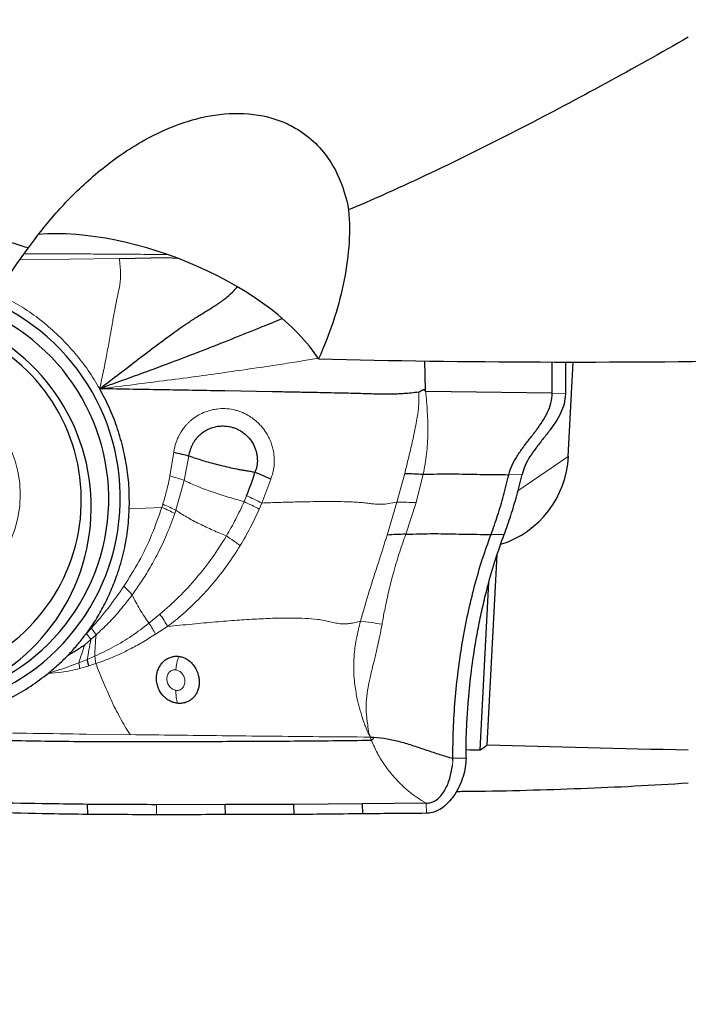
# Model space of a CAD drawing. Units: millimetres. Extents: x 23 to 413, y 5 to 289.
# Drawn here: x 98 to 108, y 105 to 120 of the extents above; entities that cross this region are included whole.
import ezdxf

# ---------------------------------------------------------------- set-up
doc = ezdxf.new("R2010")
doc.units = ezdxf.units.MM
doc.layers.add('DÜNNE_LINIE', color=7, linetype='Continuous')
doc.styles.add('SLDTEXTSTYLE1', font='TXT', dxfattribs={"width": 0.75})
doc.dimstyles.new('SLDDIMSTYLE0', dxfattribs={"dimtxt": 3, "dimasz": 3, "dimexe": 0, "dimexo": 0.0625, "dimgap": 0.75, "dimtad": 1, "dimdec": 3, "dimrnd": 1e-09, "dimzin": 12, "dimdsep": 46, "dimtxsty": 'SLDTEXTSTYLE1', "dimsah": 1, "dimcen": 0.09, "dimadec": 0, "dimazin": 3, "dimtfac": 1, "dimtofl": 0, "dimtmove": 0, "dimatfit": 3, "dimfxl": 1, "dimfrac": 2, "dimtolj": 1, "dimtzin": 12, "dimarcsym": 0})

# ---------------------------------------------------------------- blocks, each defined once
blk = doc.blocks.new('_D')
at = {"layer": 'DÜNNE_LINIE', "color": 7}
for p, q in [((87.247, 178.848), (87.247, 94.139)), ((150.247, 141.591), (150.247, 94.139)), ((87.247, 95.139), (150.247, 95.139))]:
    blk.add_line(p, q, dxfattribs=at)
for points in [[(87.247, 95.139), (90.247, 94.389), (90.247, 95.889)], [(150.247, 95.139), (147.247, 95.889), (147.247, 94.389)]]:
    blk.add_solid(points, dxfattribs=at)
at = {"layer": 'DÜNNE_LINIE', "color": 7, "insert": (116.531, 99.007), "char_height": 3, "attachment_point": 1, "style": 'SLDTEXTSTYLE1'}
blk.add_mtext('63', dxfattribs=at)

msp = doc.modelspace()

# ---------------------------------------------------------------- linework, layer by layer
at = {"color": 8, "linetype": 'Continuous', "lineweight": 0}
for p, q in [((98.4273, 115.9707), (99.9116, 115.9936)), ((106.5876, 113.9637), (106.3908, 113.9744)), ((100.6712, 112.736), (100.7281, 113.0894)), ((100.8855, 112.6676), (100.9546, 113.0355)), ((105.8774, 112.5104), (106.6318, 113.0262)), ((100.7602, 112.2212), (100.8855, 112.6676)), ((102.1787, 112.6872), (102.0467, 112.3295)), ((104.0666, 112.3424), (104.1843, 112.7736)), ((104.4603, 112.7619), (104.3536, 112.3359)), ((105.7418, 112.7544), (105.9387, 112.7546)), ((101.8172, 112.4393), (101.7801, 112.3518)), ((100.0632, 112.2407), (100.5494, 112.2637)), ((100.5494, 112.2637), (100.5639, 112.3106)), ((100.7435, 112.1723), (100.7602, 112.2212)), ((102.0467, 112.3295), (102.0071, 112.2371)), ((103.9197, 111.8497), (104.0666, 112.3424)), ((104.3536, 112.3359), (104.1999, 111.8622)), ((105.6718, 111.8598), (105.4749, 111.8595)), ((100.5214, 110.6656), (100.3566, 110.5302)), ((99.4223, 110.3748), (99.4959, 110.4558)), ((99.5657, 110.3544), (99.4959, 110.4558)), ((100.6363, 110.4805), (100.4561, 110.3658)), ((99.3959, 110.2072), (99.488, 110.2864)), ((99.488, 110.2864), (99.4223, 110.3748)), ((99.488, 110.2864), (99.5657, 110.3544)), ((99.4347, 109.9879), (99.3073, 109.9371)), ((99.5448, 110.0357), (99.4347, 109.9879)), ((99.5448, 110.0357), (99.5625, 109.9245)), ((99.3208, 109.851), (99.3073, 109.9371)), ((99.4563, 109.8907), (99.3208, 109.851)), ((99.5625, 109.9245), (99.4563, 109.8907)), ((100.078, 108.8614), (99.4197, 108.8696)), ((103.668, 108.8249), (103.6875, 108.7732)), ((104.8979, 108.4012), (104.9033, 108.4725)), ((105.1008, 108.5078), (104.9039, 108.5076)), ((100.4713, 107.6627), (100.4677, 107.8128)), ((104.5084, 107.6838), (104.5044, 107.8337))]:
    msp.add_line(p, q, dxfattribs=at)
at = {"color": 7, "linetype": 'Continuous', "lineweight": 30}
for p, q in [((99.9116, 115.9936), (100.6221, 116.0042)), ((100.6221, 116.0042), (100.777, 115.9976)), ((104.4774, 114.4574), (104.4878, 114.0163)), ((106.3908, 113.9744), (106.3921, 114.4413)), ((106.5889, 114.441), (106.5876, 113.9637)), ((106.6318, 113.0262), (106.7055, 114.4409)), ((102.2039, 113.9952), (101.4939, 114.0079)), ((104.4984, 114.0021), (104.4878, 114.0163)), ((106.3908, 113.9744), (104.4984, 114.0021)), ((100.9546, 113.0355), (101.0113, 113.0155)), ((105.4176, 108.7088), (105.5657, 111.5535)), ((105.3131, 108.6319), (105.444, 111.1466)), ((99.4563, 109.8907), (99.4347, 109.9879)), ((103.668, 108.8249), (103.7209, 108.8234)), ((104.9033, 108.4725), (104.9039, 108.5076)), ((99.4406, 107.6662), (99.4369, 107.8181)), ((101.4974, 107.8132), (100.4677, 107.8128)), ((101.501, 107.6643), (101.4974, 107.8132)), ((103.5537, 107.8243), (102.5262, 107.8171)), ((102.5298, 107.6656), (102.5262, 107.8171)), ((104.5044, 107.8337), (103.5537, 107.8243)), ((103.5575, 107.6764), (103.5537, 107.8243))]:
    msp.add_line(p, q, dxfattribs=at)
at = {"color": 8, "linetype": 'Continuous', "lineweight": 0}
msp.add_circle((96.7272, 112.4571), 1.7046, dxfattribs=at)
at = {"color": 7, "linetype": 'Continuous', "lineweight": 30}
for centre, radius, start, end in [((96.7249, 112.4069), 3.2032, 271.27861, 66.06588), ((96.7009, 112.3894), 3.0544, 271.24017, 66.04743), ((96.5224, 112.2711), 2.9709, 280.66727, 64.06848), ((96.6295, 112.3756), 2.7155, 149.78094, 65.10118), ((105.185, 113.0932), 1.4484, 287.61898, 357.34827), ((98.6124, 113.7819), 3.4746, 337.26885, 343.42343)]:
    msp.add_arc(centre, radius, start, end, dxfattribs=at)
for centre, major_axis, ratio, start_param, end_param in [((100.2775, 114.6277), (2.7967, -1.073), 0.487015, 0.5865473, 2.3412036), ((100.2821, 136.7993), (59.991, -2.8049), 0.3697511, 4.7732536, 4.8842045), ((109.4115, 186.5251), (5.9858, 78.5154), 0.1676798, 3.2810017, 3.2885265), ((117.3134, 186.3889), (445.4189, -9.7659), 0.1749451, 4.6895148, 4.6962722), ((113.8575, 186.3889), (445.374, -9.7649), 0.1749451, 4.6965656, 4.6970389)]:
    msp.add_ellipse(centre, major_axis=major_axis, ratio=ratio, start_param=start_param, end_param=end_param, dxfattribs=at)
for points, knots in [([(98.5536, 116.15), (98.3045, 116.2207), (98.0681, 116.2992), (97.6078, 116.4648), (97.3842, 116.552), (96.7246, 116.8223), (96.3001, 117.0135), (95.0501, 117.6036), (94.2444, 118.0206), (92.6477, 118.8864), (91.8584, 119.3358), (90.2885, 120.2643), (89.508, 120.7435), (88.7304, 121.2371)], [0, 0, 0, 0, 0.0625, 0.0625, 0.125, 0.125, 0.25, 0.25, 0.5, 0.5, 0.75, 0.75, 1, 1, 1, 1]), ([(108.4267, 119.3041), (107.6051, 118.8345), (106.7783, 118.3813), (105.5172, 117.731), (105.0932, 117.519), (104.232, 117.1081), (103.7954, 116.9088), (103.3435, 116.7196)], [0, 0, 0, 0, 0.5, 0.5, 0.75, 0.75, 1, 1, 1, 1]), ([(98.5536, 116.15), (98.6707, 116.3137), (98.7998, 116.479), (99.0856, 116.8072), (99.2424, 116.9705), (99.5963, 117.2922), (99.7945, 117.4521), (100.1372, 117.6775), (100.2588, 117.7501), (100.5233, 117.887), (100.6676, 117.9521), (100.9842, 118.0642), (101.1584, 118.1117), (101.5305, 118.167), (101.7343, 118.1735), (102.1162, 118.1251), (102.2876, 118.0722), (102.4996, 117.9729), (102.5643, 117.9361), (102.6805, 117.8595), (102.7324, 117.8196), (102.8748, 117.6961), (102.9521, 117.6086), (103.0802, 117.4331), (103.1317, 117.3444), (103.2604, 117.0771), (103.3123, 116.8964), (103.3435, 116.7196)], [0, 0, 0, 0, 0.125, 0.125, 0.25, 0.25, 0.375, 0.375, 0.4375, 0.4375, 0.5, 0.5, 0.5625, 0.5625, 0.625, 0.625, 0.6875, 0.6875, 0.71875, 0.71875, 0.75, 0.75, 0.8125, 0.8125, 0.875, 0.875, 1, 1, 1, 1]), ([(103.3435, 116.7196), (103.3776, 116.3474), (103.3421, 115.9752), (103.1846, 115.231), (103.0607, 114.859), (102.896, 114.488)], [0, 0, 0, 0, 0.5, 0.5, 1, 1, 1, 1]), ([(97.7066, 114.6967), (97.8125, 114.943), (97.9356, 115.1871), (98.2169, 115.6714), (98.375, 115.9116), (98.5536, 116.15)], [0, 0, 0, 0, 0.5, 0.5, 1, 1, 1, 1]), ([(99.6197, 114.041), (99.7192, 114.1171), (99.9135, 114.2657), (100.1964, 114.4834), (100.4661, 114.6885), (100.7213, 114.8786), (100.9374, 115.0282), (101.1145, 115.1416), (101.2561, 115.2287), (101.3965, 115.3161), (101.5227, 115.4086), (101.6154, 115.4935), (101.663, 115.549), (101.6792, 115.5679)], [0, 0, 0, 0, 0.1465131, 0.28606, 0.4177259, 0.540686, 0.6533287, 0.7188997, 0.7819905, 0.8449526, 0.9118831, 0.9699594, 1, 1, 1, 1]), ([(102.353, 115.0904), (102.3073, 115.0715), (102.1719, 115.0156), (101.8989, 114.9057), (101.5257, 114.7555), (101.087, 114.5834), (100.6212, 114.4061), (100.1297, 114.2236), (99.7922, 114.1028), (99.6197, 114.041)], [0, 0, 0, 0, 0.0500444, 0.1483873, 0.2987706, 0.4600106, 0.6311738, 0.811467, 1, 1, 1, 1]), ([(100.0632, 112.2407), (100.0638, 112.3448), (100.0651, 112.5529), (100.0301, 112.8651), (99.9688, 113.1732), (99.8795, 113.474), (99.7658, 113.7655), (99.6684, 113.9492), (99.6197, 114.041)], [0, 0, 0, 0, 0.1670156, 0.33386, 0.5019912, 0.6688377, 0.8343692, 1, 1, 1, 1]), ([(101.4939, 114.0079), (101.3503, 114.0104), (101.0543, 114.0156), (100.5982, 114.0236), (100.1174, 114.032), (99.7881, 114.038), (99.6197, 114.041)], [0, 0, 0, 0, 0.2298659, 0.4738571, 0.7309159, 1, 1, 1, 1]), ([(103.6533, 113.9641), (103.6098, 113.9653), (103.5195, 113.9679), (103.3717, 113.9716), (103.2104, 113.9754), (103.0129, 113.9797), (102.7761, 113.9845), (102.4973, 113.9899), (102.3044, 113.9934), (102.2039, 113.9952)], [0, 0, 0, 0, 0.094592, 0.1966575, 0.3072243, 0.4269026, 0.601132, 0.792253, 1, 1, 1, 1]), ([(104.1765, 113.9677), (104.1494, 113.9658), (104.0973, 113.9621), (104.0028, 113.9578), (103.8984, 113.9567), (103.782, 113.96), (103.6966, 113.9627), (103.6533, 113.9641)], [0, 0, 0, 0, 0.141515, 0.2719846, 0.516351, 0.7548711, 1, 1, 1, 1]), ([(104.3949, 113.9896), (104.3565, 113.9851), (104.2837, 113.9765), (104.2109, 113.9706), (104.1765, 113.9677)], [0, 0, 0, 0, 0.5268076, 1, 1, 1, 1]), ([(104.4878, 114.0163), (104.4868, 114.0176), (104.4847, 114.02), (104.4807, 114.0228), (104.4762, 114.0245), (104.4692, 114.0256), (104.4587, 114.024), (104.4474, 114.0199), (104.4355, 114.0129), (104.4193, 114.0017), (104.4046, 113.9944), (104.3949, 113.9896)], [0, 0, 0, 0, 0.0475173, 0.0929091, 0.1385087, 0.1866949, 0.2977586, 0.4370999, 0.5297129, 0.691611, 1, 1, 1, 1]), ([(105.7418, 112.7544), (105.7561, 112.802), (105.7852, 112.8983), (105.8634, 113.0337), (105.9551, 113.1647), (106.0557, 113.2935), (106.1556, 113.4216), (106.2477, 113.5513), (106.3235, 113.6849), (106.379, 113.8262), (106.3868, 113.925), (106.3908, 113.9744)], [0, 0, 0, 0, 0.10945534, 0.2210596, 0.33573541, 0.45235333, 0.56880084, 0.68088164, 0.78936083, 0.89463446, 1, 1, 1, 1]), ([(106.5876, 113.9637), (106.5835, 113.9137), (106.5754, 113.8139), (106.5179, 113.6714), (106.4398, 113.537), (106.3458, 113.4073), (106.2456, 113.2806), (106.1465, 113.1546), (106.057, 113.0269), (105.981, 112.8949), (105.9527, 112.8011), (105.9387, 112.7546)], [0, 0, 0, 0, 0.1071786, 0.2143406, 0.3249338, 0.4392899, 0.5559011, 0.6704506, 0.7830051, 0.8925366, 1, 1, 1, 1]), ([(100.9546, 113.0355), (100.9615, 113.0675), (100.9697, 113.1057), (100.9848, 113.1483), (100.9917, 113.166), (100.9991, 113.1833), (101.0047, 113.1953), (101.0101, 113.2063), (101.0195, 113.2243), (101.0367, 113.2534), (101.0633, 113.2914), (101.0978, 113.3322), (101.1453, 113.3766), (101.2057, 113.4178), (101.2994, 113.462), (101.4023, 113.4844), (101.5063, 113.4839), (101.575, 113.473), (101.6332, 113.4555), (101.6815, 113.4352), (101.7455, 113.4004), (101.8199, 113.3436), (101.894, 113.2575), (101.9382, 113.1739), (101.9613, 113.103), (101.9733, 113.0465), (101.9789, 112.9911), (101.9788, 112.9418), (101.9758, 112.9064), (101.9719, 112.8809), (101.9678, 112.8611), (101.9611, 112.8394), (101.9545, 112.8152), (101.9466, 112.7987), (101.9427, 112.7906)], [0, 0, 0, 0, 0.0564563, 0.067395, 0.0783192, 0.0892306, 0.1001337, 0.1013222, 0.1104235, 0.1354005, 0.1601197, 0.1911368, 0.2284727, 0.2734506, 0.3187197, 0.4097274, 0.455129, 0.5002398, 0.5304173, 0.5607641, 0.591247, 0.6565237, 0.7215328, 0.7857419, 0.8176379, 0.8494904, 0.884746, 0.9128548, 0.933879, 0.9456032, 0.9571618, 0.9685191, 0.9845716, 1, 1, 1, 1]), ([(100.7281, 113.0894), (100.7701, 113.0807), (100.8539, 113.0632), (100.9211, 113.0447), (100.9546, 113.0355)], [0, 0, 0, 0, 0.50016648, 1, 1, 1, 1]), ([(101.0326, 113.0084), (101.065, 112.9978), (101.1296, 112.9768), (101.2362, 112.9457), (101.3482, 112.9152), (101.4647, 112.8865), (101.5833, 112.8582), (101.6837, 112.8371), (101.7647, 112.8237), (101.8282, 112.8133), (101.8878, 112.8033), (101.9261, 112.7944), (101.9427, 112.7906)], [0, 0, 0, 0, 0.1251818, 0.2503229, 0.3753697, 0.5003475, 0.6244617, 0.7481108, 0.8121085, 0.8751055, 0.9461359, 1, 1, 1, 1]), ([(102.1787, 112.6872), (102.139, 112.7048), (102.0596, 112.7399), (101.9816, 112.7737), (101.9427, 112.7906)], [0, 0, 0, 0, 0.4999346, 1, 1, 1, 1]), ([(104.1843, 112.7736), (104.2305, 112.7721), (104.3228, 112.7693), (104.4145, 112.7643), (104.4603, 112.7619)], [0, 0, 0, 0, 0.4999555, 1, 1, 1, 1]), ([(104.4603, 112.7619), (104.6029, 112.7641), (104.8881, 112.7686), (105.3146, 112.7584), (105.5994, 112.7557), (105.7418, 112.7544)], [0, 0, 0, 0, 0.3330215, 0.6665508, 1, 1, 1, 1]), ([(105.4749, 111.8595), (105.5086, 111.9532), (105.5755, 112.1394), (105.6652, 112.4393), (105.7162, 112.6491), (105.7418, 112.7544)], [0, 0, 0, 0, 0.3352782, 0.6662164, 1, 1, 1, 1]), ([(105.6718, 111.8598), (105.7056, 111.9535), (105.773, 112.14), (105.8625, 112.4399), (105.9133, 112.6497), (105.9387, 112.7546)], [0, 0, 0, 0, 0.3353419, 0.6677251, 1, 1, 1, 1]), ([(99.4226, 110.375), (99.4697, 110.4417), (99.5644, 110.576), (99.6865, 110.7934), (99.7947, 111.0234), (99.8956, 111.2869), (99.981, 111.5828), (100.0428, 111.9093), (100.0564, 112.1302), (100.0632, 112.2407)], [0, 0, 0, 0, 0.122972, 0.2475638, 0.3745374, 0.5046077, 0.6705394, 0.8351278, 1, 1, 1, 1]), ([(104.1999, 111.8622), (104.1528, 111.8612), (104.0586, 111.8591), (103.966, 111.8528), (103.9197, 111.8497)], [0, 0, 0, 0, 0.4999692, 1, 1, 1, 1]), ([(104.1999, 111.8622), (104.3416, 111.8668), (104.6251, 111.8761), (105.05, 111.8624), (105.3333, 111.8605), (105.4749, 111.8595)], [0, 0, 0, 0, 0.3334836, 0.6667464, 1, 1, 1, 1]), ([(104.9039, 108.5076), (104.9053, 108.652), (104.908, 108.9407), (104.9365, 109.3805), (104.9824, 109.8197), (105.0468, 110.2549), (105.1287, 110.6812), (105.2279, 111.0936), (105.3422, 111.4909), (105.4305, 111.7363), (105.4749, 111.8595)], [0, 0, 0, 0, 0.12383166, 0.24742414, 0.3716594, 0.4963712, 0.62135503, 0.74670951, 0.87280111, 1, 1, 1, 1]), ([(105.1008, 108.5078), (105.1014, 108.604), (105.1025, 108.7964), (105.1151, 109.089), (105.139, 109.4309), (105.1803, 109.8216), (105.2376, 110.2073), (105.2989, 110.539), (105.359, 110.8183), (105.438, 111.1373), (105.5393, 111.4914), (105.6276, 111.7369), (105.6718, 111.8598)], [0, 0, 0, 0, 0.0825975, 0.1652565, 0.2483898, 0.3721755, 0.4966243, 0.5798793, 0.6630873, 0.7466347, 0.8732231, 1, 1, 1, 1]), ([(99.1475, 110.0505), (99.1615, 110.0658), (99.1947, 110.1019), (99.2475, 110.163), (99.3037, 110.2286), (99.3552, 110.2909), (99.3853, 110.3298), (99.3991, 110.3477)], [0, 0, 0, 0, 0.1599373, 0.3778087, 0.6217343, 0.8257811, 1, 1, 1, 1]), ([(99.3991, 110.3477), (99.4028, 110.3532), (99.4081, 110.3615), (99.4143, 110.3708), (99.4191, 110.3741), (99.4215, 110.3747), (99.4226, 110.375)], [0, 0, 0, 0, 0.5420142, 0.8004143, 0.9046513, 1, 1, 1, 1]), ([(99.1473, 110.0505), (99.1689, 110.0641), (99.2108, 110.0904), (99.2749, 110.1277), (99.3354, 110.1687), (99.3763, 110.1948), (99.3959, 110.2072)], [0, 0, 0, 0, 0.2573737, 0.4997116, 0.7607469, 1, 1, 1, 1]), ([(98.8466, 109.7784), (98.8747, 109.8016), (98.9294, 109.8467), (99.0085, 109.9178), (99.0812, 109.9847), (99.1269, 110.0301), (99.1475, 110.0505)], [0, 0, 0, 0, 0.2699562, 0.52403299, 0.78564097, 1, 1, 1, 1]), ([(100.7825, 109.3313), (100.7612, 109.3349), (100.7189, 109.3421), (100.6581, 109.3701), (100.6023, 109.4091), (100.5533, 109.4592), (100.5137, 109.5183), (100.4859, 109.5845), (100.47, 109.6554), (100.4682, 109.7276), (100.4778, 109.7868), (100.4923, 109.8317), (100.5104, 109.8733), (100.5396, 109.9205), (100.5834, 109.9665), (100.6333, 110.0023), (100.6876, 110.0258), (100.7453, 110.0377), (100.7842, 110.0353), (100.804, 110.0341)], [0, 0, 0, 0, 0.0617808, 0.1226693, 0.1870936, 0.2521086, 0.316757, 0.3832684, 0.4492176, 0.5156652, 0.5806549, 0.6131436, 0.6461119, 0.7064904, 0.7671901, 0.8258203, 0.88302, 0.9405879, 1, 1, 1, 1]), ([(100.804, 110.0341), (100.825, 110.0303), (100.8672, 110.0226), (100.927, 109.9935), (100.9822, 109.951), (101.0306, 109.8951), (101.0697, 109.8292), (101.0956, 109.7583), (101.109, 109.6874), (101.1093, 109.6199), (101.0995, 109.5571), (101.0803, 109.5002), (101.0518, 109.4499), (101.0137, 109.4062), (100.967, 109.3699), (100.9114, 109.3431), (100.8489, 109.3276), (100.8048, 109.3301), (100.7825, 109.3313)], [0, 0, 0, 0, 0.0637063, 0.1278513, 0.1940333, 0.2641684, 0.3353188, 0.4052957, 0.4700132, 0.5316745, 0.5907477, 0.6467389, 0.7012172, 0.7560028, 0.81468, 0.8736298, 0.9360459, 1, 1, 1, 1]), ([(96.9362, 109.0606), (97.0111, 109.0654), (97.1599, 109.0748), (97.3795, 109.1069), (97.5941, 109.1519), (97.8034, 109.2113), (98.0433, 109.2976), (98.3079, 109.4188), (98.5908, 109.5817), (98.7616, 109.7131), (98.8466, 109.7784)], [0, 0, 0, 0, 0.10807695, 0.21451935, 0.31977219, 0.42429799, 0.52856776, 0.68830394, 0.84491952, 1, 1, 1, 1]), ([(103.7209, 108.8234), (103.787, 108.8174), (103.9196, 108.8053), (104.1176, 108.7572), (104.3141, 108.6972), (104.51, 108.6303), (104.7058, 108.5631), (104.838, 108.526), (104.9039, 108.5076)], [0, 0, 0, 0, 0.16431061, 0.32950838, 0.49661326, 0.66498437, 0.83322337, 1, 1, 1, 1]), ([(103.6875, 108.7732), (103.3023, 108.769), (102.5323, 108.7606), (101.3834, 108.756), (100.2353, 108.752), (99.0896, 108.7546), (97.9515, 108.7757), (97.1931, 108.7952), (96.8139, 108.805)], [0, 0, 0, 0, 0.1667135, 0.3332821, 0.4999698, 0.6667101, 0.8333348, 1, 1, 1, 1]), ([(104.5044, 107.8337), (104.5326, 107.8367), (104.589, 107.8428), (104.6636, 107.8856), (104.7272, 107.9459), (104.7806, 108.022), (104.8242, 108.1092), (104.8705, 108.2343), (104.8869, 108.3347), (104.8979, 108.4012)], [0, 0, 0, 0, 0.1117173, 0.2235859, 0.3413725, 0.4667048, 0.5984347, 0.7337927, 1, 1, 1, 1]), ([(105.1008, 108.5078), (105.0985, 108.4628), (105.0936, 108.3696), (105.0589, 108.2312), (105.0068, 108.0946), (104.9401, 107.9727), (104.8634, 107.8697), (104.7806, 107.7878), (104.6919, 107.7287), (104.6003, 107.6915), (104.539, 107.6864), (104.5084, 107.6838)], [0, 0, 0, 0, 0.12075587, 0.24972156, 0.38286887, 0.51602873, 0.62638159, 0.73241563, 0.83357953, 0.91707238, 1, 1, 1, 1]), ([(108.4267, 108.134), (108.16, 108.1179), (107.6266, 108.0856), (106.8204, 108.0498), (106.0068, 108.0242), (105.3871, 108.0101), (105.0313, 108.0078), (104.9549, 108.0073)], [0, 0, 0, 0, 0.23396199, 0.4679234, 0.70200152, 0.93607656, 1, 1, 1, 1]), ([(99.4369, 107.8181), (99.2458, 107.8202), (98.7712, 107.8254), (98.0156, 107.8411), (97.4511, 107.8565), (97.1689, 107.8642)], [0, 0, 0, 0, 0.2521586, 0.6260677, 1, 1, 1, 1]), ([(100.4677, 107.8128), (100.2767, 107.8133), (99.9327, 107.8141), (99.5895, 107.8169), (99.4369, 107.8181)], [0, 0, 0, 0, 0.5553629, 1, 1, 1, 1]), ([(102.5262, 107.8171), (102.3347, 107.8161), (101.9915, 107.8144), (101.6489, 107.8136), (101.4974, 107.8132)], [0, 0, 0, 0, 0.5578188, 1, 1, 1, 1]), ([(99.4406, 107.6662), (99.2495, 107.6693), (98.7745, 107.6771), (98.0174, 107.6928), (97.4527, 107.7077), (97.1704, 107.7151)], [0, 0, 0, 0, 0.251875, 0.6259235, 1, 1, 1, 1]), ([(100.4713, 107.6627), (100.2785, 107.663), (99.9346, 107.6635), (99.5914, 107.6653), (99.4406, 107.6662)], [0, 0, 0, 0, 0.5606275, 1, 1, 1, 1]), ([(101.501, 107.6643), (101.3084, 107.6637), (100.9649, 107.6625), (100.622, 107.6626), (100.4713, 107.6627)], [0, 0, 0, 0, 0.5605816, 1, 1, 1, 1]), ([(102.5298, 107.6656), (102.3374, 107.6651), (101.9942, 107.6641), (101.6516, 107.6642), (101.501, 107.6643)], [0, 0, 0, 0, 0.5605332, 1, 1, 1, 1]), ([(103.5575, 107.6764), (103.3653, 107.6741), (103.0224, 107.67), (102.6802, 107.667), (102.5298, 107.6656)], [0, 0, 0, 0, 0.5604918, 1, 1, 1, 1]), ([(104.5084, 107.6838), (104.3307, 107.6822), (104.0134, 107.6793), (103.6967, 107.6773), (103.5575, 107.6764)], [0, 0, 0, 0, 0.560412, 1, 1, 1, 1])]:
    msp.add_open_spline(points, degree=3, knots=knots, dxfattribs=at)
at = {"color": 8, "linetype": 'Continuous', "lineweight": 0}
for points, knots in [([(98.4902, 116.06), (98.5531, 116.0601), (98.7167, 116.0602), (98.9693, 116.06), (99.2651, 116.0595), (99.587, 116.0584), (99.947, 116.0563), (100.3037, 116.0535), (100.5334, 116.0508), (100.6363, 116.0496)], [0, 0, 0, 0, 0.0878169, 0.2287143, 0.3530135, 0.501279, 0.6787553, 0.8561885, 1, 1, 1, 1]), ([(99.6197, 114.041), (99.6395, 114.132), (99.6777, 114.3081), (99.7272, 114.564), (99.7706, 114.8013), (99.8087, 115.0179), (99.8417, 115.2029), (99.871, 115.3572), (99.8981, 115.4796), (99.9188, 115.5802), (99.9308, 115.6754), (99.9339, 115.7717), (99.9268, 115.8804), (99.9168, 115.9546), (99.9116, 115.9936)], [0, 0, 0, 0, 0.1384078, 0.2679726, 0.3872274, 0.4950272, 0.5909999, 0.6628057, 0.7295065, 0.7939175, 0.8413482, 0.8895063, 0.9420671, 1, 1, 1, 1]), ([(99.6197, 114.041), (99.5643, 114.1334), (99.4537, 114.3177), (99.256, 114.5732), (99.037, 114.8104), (98.7968, 115.0256), (98.5389, 115.2191), (98.3537, 115.3263), (98.261, 115.38)], [0, 0, 0, 0, 0.1668969, 0.3330513, 0.4999783, 0.6670453, 0.8332139, 1, 1, 1, 1]), ([(102.8948, 114.4978), (102.8133, 114.4842), (102.6316, 114.4539), (102.3215, 114.4055), (101.9546, 114.35), (101.5401, 114.2901), (101.0973, 114.2289), (100.6276, 114.1667), (100.1324, 114.1035), (99.7932, 114.0621), (99.6197, 114.041)], [0, 0, 0, 0, 0.0738184, 0.1646492, 0.2819935, 0.4089137, 0.5448215, 0.6890801, 0.8410268, 1, 1, 1, 1]), ([(104.1843, 112.7736), (104.1923, 112.8056), (104.2085, 112.8709), (104.2331, 112.9709), (104.2582, 113.0747), (104.2834, 113.1822), (104.3098, 113.2992), (104.3361, 113.4242), (104.3617, 113.5612), (104.3849, 113.7041), (104.3985, 113.8491), (104.396, 113.9444), (104.3949, 113.9896)], [0, 0, 0, 0, 0.0805762, 0.1641419, 0.2506088, 0.3399005, 0.4319464, 0.5407229, 0.6487765, 0.7684386, 0.8903135, 1, 1, 1, 1]), ([(104.4984, 114.0021), (104.5074, 113.8999), (104.5255, 113.6938), (104.5328, 113.38), (104.5181, 113.0656), (104.4795, 112.8627), (104.4603, 112.7619)], [0, 0, 0, 0, 0.2470045, 0.4987753, 0.7510826, 1, 1, 1, 1]), ([(100.7281, 113.0894), (100.7314, 113.1098), (100.738, 113.1504), (100.7535, 113.21), (100.7734, 113.2682), (100.8111, 113.3547), (100.8569, 113.4295), (100.9074, 113.4908), (100.9343, 113.52), (100.9629, 113.5477), (101.0098, 113.5885), (101.0776, 113.6373), (101.1604, 113.6803), (101.2362, 113.7085), (101.3037, 113.7266), (101.3911, 113.7418), (101.4974, 113.7465), (101.5993, 113.7336), (101.677, 113.7141), (101.7332, 113.6951), (101.7879, 113.6714), (101.8782, 113.6232), (101.962, 113.5601), (102.0346, 113.4841), (102.0749, 113.4344), (102.1134, 113.3783), (102.1488, 113.3161), (102.1793, 113.248), (102.2031, 113.1773), (102.223, 113.0918), (102.2348, 112.9936), (102.2319, 112.8854), (102.2146, 112.7824), (102.1906, 112.7187), (102.1787, 112.6872)], [0, 0, 0, 0, 0.0239398, 0.0477696, 0.0716211, 0.0956423, 0.1580461, 0.1735306, 0.189063, 0.2046964, 0.220477, 0.2622157, 0.3029927, 0.330122, 0.3574903, 0.3853137, 0.4345339, 0.4820686, 0.5051875, 0.5282367, 0.5513386, 0.5746129, 0.6474087, 0.6717868, 0.6964344, 0.7214984, 0.7504743, 0.7791253, 0.8077304, 0.8365592, 0.8803251, 0.921559, 0.9611524, 1, 1, 1, 1]), ([(101.0113, 113.0155), (101.0147, 113.0129), (101.0196, 113.0091), (101.0265, 113.0085), (101.03, 113.0085), (101.0318, 113.0084), (101.0324, 113.0084), (101.0326, 113.0084)], [0, 0, 0, 0, 0.5161472, 0.7558608, 0.9193138, 0.9700046, 1, 1, 1, 1]), ([(100.5639, 112.3106), (100.5847, 112.3814), (100.626, 112.5216), (100.6562, 112.665), (100.6712, 112.736)], [0, 0, 0, 0, 0.50525031, 1, 1, 1, 1]), ([(100.6712, 112.736), (100.7109, 112.7246), (100.7903, 112.702), (100.8538, 112.679), (100.8855, 112.6676)], [0, 0, 0, 0, 0.4997437, 1, 1, 1, 1]), ([(101.7801, 112.3518), (101.7408, 112.3624), (101.6617, 112.3837), (101.5408, 112.4192), (101.4201, 112.457), (101.3013, 112.4969), (101.1865, 112.5384), (101.0777, 112.581), (100.9756, 112.6243), (100.9156, 112.6531), (100.8855, 112.6676)], [0, 0, 0, 0, 0.1225363, 0.2459356, 0.3700683, 0.4948403, 0.6202862, 0.7463961, 0.8730277, 1, 1, 1, 1]), ([(101.7801, 112.3518), (101.74, 112.2637), (101.6598, 112.0875), (101.5638, 111.92), (101.5158, 111.8363)], [0, 0, 0, 0, 0.5000753, 1, 1, 1, 1]), ([(102.0071, 112.2371), (101.9695, 112.2567), (101.8942, 112.2959), (101.8182, 112.3332), (101.7801, 112.3518)], [0, 0, 0, 0, 0.4999991, 1, 1, 1, 1]), ([(101.8172, 112.4393), (101.8555, 112.4214), (101.9323, 112.3858), (102.0086, 112.3483), (102.0467, 112.3295)], [0, 0, 0, 0, 0.4999948, 1, 1, 1, 1]), ([(102.0467, 112.3295), (102.1327, 112.3326), (102.2984, 112.3385), (102.5391, 112.3454), (102.7616, 112.3502), (102.9654, 112.3526), (103.15, 112.3523), (103.3033, 112.3495), (103.4275, 112.3445), (103.5259, 112.3382), (103.6125, 112.3299), (103.6862, 112.3196), (103.7577, 112.3114), (103.8414, 112.3096), (103.9485, 112.3199), (104.0247, 112.3344), (104.0666, 112.3424)], [0, 0, 0, 0, 0.1255222, 0.2416102, 0.3480332, 0.444696, 0.5317127, 0.6095326, 0.6624422, 0.7114019, 0.7574118, 0.8019052, 0.8458952, 0.8904127, 0.9396537, 1, 1, 1, 1]), ([(99.981, 111.0827), (100.0587, 111.2058), (100.2139, 111.4517), (100.4049, 111.8477), (100.5013, 112.1252), (100.5494, 112.2637)], [0, 0, 0, 0, 0.33421218, 0.66743527, 1, 1, 1, 1]), ([(100.5494, 112.2637), (100.5855, 112.2483), (100.6578, 112.2174), (100.715, 112.1873), (100.7435, 112.1723)], [0, 0, 0, 0, 0.4999686, 1, 1, 1, 1]), ([(100.7602, 112.2212), (100.7313, 112.2359), (100.6735, 112.2654), (100.6004, 112.2955), (100.5639, 112.3106)], [0, 0, 0, 0, 0.5000081, 1, 1, 1, 1]), ([(101.5158, 111.8363), (101.4825, 111.8502), (101.4153, 111.8783), (101.3132, 111.9229), (101.2114, 111.9696), (101.1113, 112.018), (101.0145, 112.0678), (100.9227, 112.1186), (100.8364, 112.1699), (100.7856, 112.2041), (100.7602, 112.2212)], [0, 0, 0, 0, 0.1195886, 0.24098281, 0.3640136, 0.48856723, 0.61460343, 0.74201469, 0.87056932, 1, 1, 1, 1]), ([(102.0071, 112.2371), (101.964, 112.144), (101.8778, 111.9579), (101.7746, 111.7812), (101.723, 111.6929)], [0, 0, 0, 0, 0.500206, 1, 1, 1, 1]), ([(104.0666, 112.3424), (104.1144, 112.3421), (104.2099, 112.3417), (104.3057, 112.3378), (104.3536, 112.3359)], [0, 0, 0, 0, 0.5, 1, 1, 1, 1]), ([(100.1062, 110.9543), (100.1471, 111.0117), (100.2351, 111.1348), (100.3639, 111.3416), (100.4966, 111.5833), (100.6288, 111.8621), (100.7041, 112.0656), (100.7435, 112.1723)], [0, 0, 0, 0, 0.1544694, 0.3316945, 0.5316515, 0.7544059, 1, 1, 1, 1]), ([(101.5158, 111.8363), (101.4467, 111.7263), (101.3084, 111.5062), (101.0678, 111.202), (100.8076, 110.9172), (100.6168, 110.7495), (100.5214, 110.6656)], [0, 0, 0, 0, 0.2495722, 0.4994721, 0.7496163, 1, 1, 1, 1]), ([(101.723, 111.6929), (101.6893, 111.7173), (101.622, 111.766), (101.5512, 111.8129), (101.5158, 111.8363)], [0, 0, 0, 0, 0.4999921, 1, 1, 1, 1]), ([(103.5224, 110.5589), (103.5645, 110.7098), (103.6471, 111.0061), (103.791, 111.4317), (103.8774, 111.7122), (103.9197, 111.8497)], [0, 0, 0, 0, 0.34608552, 0.67961076, 1, 1, 1, 1]), ([(104.1999, 111.8622), (104.1847, 111.8199), (104.1535, 111.7327), (104.1084, 111.5969), (104.0632, 111.4525), (104.0215, 111.3089), (103.9873, 111.1815), (103.958, 111.0646), (103.9301, 110.9467), (103.9029, 110.8221), (103.8791, 110.7045), (103.8602, 110.6044), (103.8495, 110.5426), (103.8446, 110.5145)], [0, 0, 0, 0, 0.0968473, 0.1998223, 0.3087921, 0.4235799, 0.5225483, 0.5934258, 0.6831922, 0.7828621, 0.8670455, 0.9393637, 1, 1, 1, 1]), ([(101.723, 111.6929), (101.6593, 111.5934), (101.5339, 111.3977), (101.3226, 111.1293), (101.1017, 110.8869), (100.874, 110.6697), (100.7145, 110.5428), (100.6363, 110.4805)], [0, 0, 0, 0, 0.2141758, 0.4213808, 0.6214045, 0.8142449, 1, 1, 1, 1]), ([(99.4959, 110.4558), (99.5821, 110.5565), (99.754, 110.7571), (99.9055, 110.9744), (99.981, 111.0827)], [0, 0, 0, 0, 0.5015446, 1, 1, 1, 1]), ([(99.981, 111.0827), (100.0047, 111.0606), (100.0522, 111.0164), (100.0882, 110.975), (100.1062, 110.9543)], [0, 0, 0, 0, 0.4989998, 1, 1, 1, 1]), ([(99.5657, 110.3544), (99.6267, 110.4117), (99.7527, 110.5299), (99.9341, 110.7298), (100.0477, 110.878), (100.1062, 110.9543)], [0, 0, 0, 0, 0.312752, 0.6461783, 1, 1, 1, 1]), ([(100.1062, 110.9543), (100.1228, 110.918), (100.1552, 110.847), (100.2187, 110.7388), (100.2869, 110.6336), (100.3338, 110.564), (100.3566, 110.5302)], [0, 0, 0, 0, 0.2685669, 0.5253843, 0.7692457, 1, 1, 1, 1]), ([(100.5214, 110.6656), (100.5425, 110.6348), (100.5848, 110.573), (100.6191, 110.5114), (100.6363, 110.4805)], [0, 0, 0, 0, 0.4991212, 1, 1, 1, 1]), ([(103.5224, 110.5589), (103.4952, 110.5521), (103.4441, 110.5392), (103.3692, 110.5255), (103.3014, 110.519), (103.2286, 110.5199), (103.1516, 110.5316), (103.069, 110.5529), (102.9787, 110.573), (102.853, 110.5911), (102.6853, 110.6042), (102.4708, 110.6091), (102.2282, 110.6054), (101.958, 110.5936), (101.6617, 110.5744), (101.3405, 110.5485), (100.9952, 110.5169), (100.7589, 110.4929), (100.6363, 110.4805)], [0, 0, 0, 0, 0.0290458, 0.0545881, 0.076537, 0.0959051, 0.1261122, 0.1562586, 0.1877589, 0.2218956, 0.2824236, 0.3526831, 0.4342137, 0.5265513, 0.6296048, 0.7431155, 0.8667226, 1, 1, 1, 1]), ([(100.3566, 110.5302), (100.2716, 110.4651), (100.1011, 110.3343), (99.829, 110.1697), (99.6399, 110.0805), (99.5448, 110.0357)], [0, 0, 0, 0, 0.3304077, 0.6633847, 1, 1, 1, 1]), ([(100.4561, 110.3658), (100.4412, 110.3932), (100.4113, 110.448), (100.3748, 110.5028), (100.3566, 110.5302)], [0, 0, 0, 0, 0.5000135, 1, 1, 1, 1]), ([(103.6585, 108.8457), (103.6495, 108.8617), (103.629, 108.8982), (103.6068, 108.9568), (103.5858, 109.0127), (103.5668, 109.0648), (103.5467, 109.1242), (103.5279, 109.1861), (103.5095, 109.2518), (103.4921, 109.3178), (103.4729, 109.4001), (103.4535, 109.4987), (103.4359, 109.6131), (103.4238, 109.7347), (103.4194, 109.8548), (103.4214, 109.9653), (103.4321, 110.1164), (103.4613, 110.3147), (103.5017, 110.476), (103.5224, 110.5589)], [0, 0, 0, 0, 0.0313004, 0.0715211, 0.1070573, 0.1331693, 0.165718, 0.2135279, 0.242634, 0.2810902, 0.3287111, 0.3853447, 0.4509453, 0.5246553, 0.5928682, 0.655875, 0.713814, 0.8528037, 1, 1, 1, 1]), ([(103.5224, 110.5589), (103.5747, 110.5529), (103.6793, 110.5408), (103.7895, 110.5233), (103.8446, 110.5145)], [0, 0, 0, 0, 0.4999995, 1, 1, 1, 1]), ([(103.8446, 110.5145), (103.8339, 110.4562), (103.8123, 110.3388), (103.7732, 110.161), (103.7333, 109.9942), (103.6978, 109.8517), (103.6644, 109.7139), (103.6322, 109.5649), (103.6093, 109.3938), (103.6058, 109.2621), (103.6101, 109.1737), (103.6144, 109.1243), (103.6205, 109.0763), (103.6289, 109.0252), (103.6343, 108.9664), (103.641, 108.9043), (103.6533, 108.8634), (103.6585, 108.8457)], [0, 0, 0, 0, 0.10621558, 0.21398449, 0.32298668, 0.40878453, 0.47190469, 0.57153729, 0.67551469, 0.77376313, 0.80235956, 0.83151383, 0.86126921, 0.88808653, 0.9233375, 0.96686218, 1, 1, 1, 1]), ([(99.488, 110.2864), (99.4784, 110.2357), (99.4597, 110.1372), (99.4429, 110.0367), (99.4347, 109.9879)], [0, 0, 0, 0, 0.5143581, 1, 1, 1, 1]), ([(99.5448, 110.0357), (99.5471, 110.088), (99.5519, 110.1963), (99.561, 110.3005), (99.5657, 110.3544)], [0, 0, 0, 0, 0.4823136, 1, 1, 1, 1]), ([(100.4561, 110.3658), (100.3898, 110.3244), (100.2621, 110.2446), (100.0768, 110.1426), (99.9028, 110.0583), (99.7339, 109.9865), (99.6204, 109.9454), (99.5625, 109.9245)], [0, 0, 0, 0, 0.2302354, 0.4438073, 0.6311164, 0.8119277, 1, 1, 1, 1]), ([(99.3959, 110.2072), (99.3809, 110.1612), (99.3516, 110.071), (99.3219, 109.9811), (99.3073, 109.9371)], [0, 0, 0, 0, 0.5101124, 1, 1, 1, 1]), ([(100.7598, 109.8322), (100.7615, 109.8504), (100.7648, 109.8873), (100.7747, 109.9408), (100.7876, 109.9912), (100.7985, 110.0199), (100.804, 110.0341)], [0, 0, 0, 0, 0.247605, 0.4996892, 0.7519157, 1, 1, 1, 1]), ([(99.3073, 109.9371), (99.232, 109.9088), (99.0808, 109.852), (98.9249, 109.803), (98.8466, 109.7785)], [0, 0, 0, 0, 0.4977597, 1, 1, 1, 1]), ([(99.3208, 109.851), (99.231, 109.8295), (99.0742, 109.7918), (98.9148, 109.7825), (98.8466, 109.7785)], [0, 0, 0, 0, 0.5722186, 1, 1, 1, 1]), ([(99.5625, 109.9245), (99.5983, 109.8337), (99.6694, 109.6532), (99.7679, 109.4264), (99.8543, 109.2472), (99.9234, 109.1155), (99.9973, 108.9858), (100.0511, 108.9029), (100.078, 108.8614)], [0, 0, 0, 0, 0.2556957, 0.5077054, 0.6317149, 0.7545735, 0.8769551, 1, 1, 1, 1]), ([(100.7598, 109.8322), (100.7511, 109.8329), (100.7337, 109.8342), (100.7081, 109.8286), (100.6844, 109.8176), (100.6636, 109.801), (100.6466, 109.7796), (100.6297, 109.7456), (100.6214, 109.6958), (100.6326, 109.6352), (100.6625, 109.5817), (100.7069, 109.5402), (100.7435, 109.5303), (100.7614, 109.5254)], [0, 0, 0, 0, 0.0607263, 0.1204604, 0.1796571, 0.2388827, 0.2987077, 0.3596015, 0.4850067, 0.615363, 0.7472413, 0.8763438, 1, 1, 1, 1]), ([(100.7614, 109.5254), (100.7703, 109.5248), (100.7879, 109.5235), (100.8136, 109.5291), (100.8372, 109.5402), (100.8577, 109.5568), (100.8744, 109.5781), (100.8907, 109.6119), (100.8984, 109.6615), (100.8869, 109.7222), (100.8571, 109.7759), (100.8135, 109.8173), (100.7775, 109.8273), (100.7598, 109.8322)], [0, 0, 0, 0, 0.0600461, 0.1192689, 0.1782059, 0.2374128, 0.2974066, 0.3585196, 0.4840798, 0.6141011, 0.7457034, 0.8752402, 1, 1, 1, 1]), ([(100.7825, 109.3313), (100.7789, 109.3441), (100.7716, 109.37), (100.7646, 109.4178), (100.7607, 109.47), (100.7612, 109.507), (100.7614, 109.5254)], [0, 0, 0, 0, 0.2477621, 0.5000051, 0.7522303, 1, 1, 1, 1]), ([(99.4197, 108.8696), (99.1544, 108.8732), (98.6232, 108.8803), (98.0951, 108.8889), (97.8307, 108.8932)], [0, 0, 0, 0, 0.4993636, 1, 1, 1, 1]), ([(103.668, 108.8249), (103.4122, 108.8269), (102.9097, 108.8308), (102.1716, 108.8382), (101.4578, 108.8458), (100.7625, 108.8536), (100.3048, 108.8588), (100.078, 108.8614)], [0, 0, 0, 0, 0.21277146, 0.41784437, 0.61633875, 0.80996942, 1, 1, 1, 1]), ([(103.668, 108.8249), (103.6686, 108.827), (103.6695, 108.8301), (103.6692, 108.8344), (103.6683, 108.8372), (103.6667, 108.8397), (103.6637, 108.843), (103.6607, 108.8446), (103.6585, 108.8457)], [0, 0, 0, 0, 0.2723296, 0.3897468, 0.5009799, 0.6121043, 0.7290195, 1, 1, 1, 1]), ([(103.7209, 108.8234), (103.7173, 108.8134), (103.7121, 108.7985), (103.7002, 108.7812), (103.6916, 108.7758), (103.6875, 108.7732)], [0, 0, 0, 0, 0.51230046, 0.76762075, 1, 1, 1, 1]), ([(104.5044, 107.8337), (104.459, 107.8612), (104.3681, 107.9162), (104.2413, 108.0134), (104.1226, 108.12), (104.0011, 108.2489), (103.8822, 108.4026), (103.7708, 108.582), (103.7153, 108.7095), (103.6875, 108.7732)], [0, 0, 0, 0, 0.1249522, 0.2498688, 0.3748364, 0.4998741, 0.6666133, 0.8333349, 1, 1, 1, 1])]:
    msp.add_open_spline(points, degree=3, knots=knots, dxfattribs=at)

# ---------------------------------------------------------------- dimensions: what is measured, and where the dimension line sits
at = {"layer": 'DÜNNE_LINIE', "color": 7}
dim = msp.add_linear_dim(base=(150.2467, 95.1394), p1=(87.2467, 179.8476), p2=(150.2467, 142.5909), dimstyle='SLDDIMSTYLE0', dxfattribs=at)
dim.commit()
dim.dimension.update_dxf_attribs({"geometry": '_D', "text_midpoint": (118.7467, 95.1394), "dimtype": 160})

doc.saveas('drawing.dxf')
